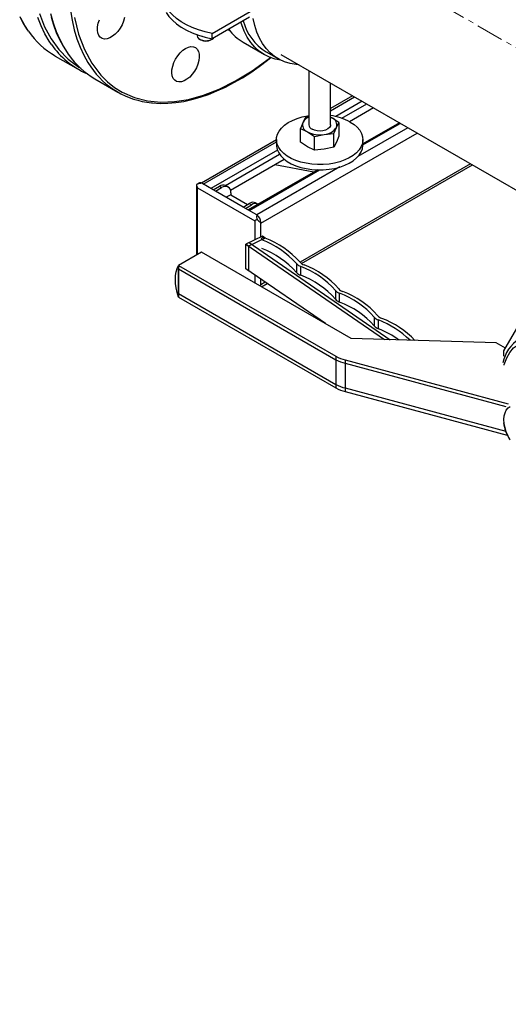
# Model space of a CAD drawing. Units: millimetres. Extents: x 100 to 4528, y 188 to 3598.
# Drawn here: x 3381 to 3607, y 2422 to 2878 of the extents above; entities that cross this region are included whole.
import ezdxf

# ---------------------------------------------------------------- set-up
doc = ezdxf.new("R2010")
doc.units = ezdxf.units.MM
doc.linetypes.add('CENTERX2', pattern=[20.32, 12.7, -2.54, 2.54, -2.54])
for name, color, linetype in [('CENTERLINE', 1, 'CENTERX2'), ('PIPE_SUPPORT', 5, 'Continuous'), ('PIPING', 3, 'Continuous')]:
    doc.layers.add(name, color=color, linetype=linetype)

msp = doc.modelspace()

# ---------------------------------------------------------------- linework, layer by layer
at = {"layer": 'CENTERLINE', "linetype": 'CENTERX2', "lineweight": 18}
msp.add_line((4378.72, 2421.53), (3491.06, 2933.96), dxfattribs=at)
at = {"layer": 'PIPE_SUPPORT', "linetype": 'Continuous', "lineweight": 25}
for p, q in [((3470.31, 2871.23), (3487.99, 2881.44)), ((3487.69, 2878.82), (3470.31, 2868.78)), ((3463.49, 2870.63), (3463.49, 2870.23)), ((3465.54, 2869.96), (3465.54, 2869.88)), ((3465.92, 2869.92), (3465.54, 2869.88)), ((3470.31, 2868.78), (3470.31, 2871.23)), ((3464.66, 2868.6), (3465.2, 2868.28)), ((3469.77, 2868.28), (3470.32, 2868.6)), ((3484.72, 2867.19), (3494.62, 2861.47)), ((3495.37, 2862.77), (3501.03, 2859.51)), ((3515.17, 2854.06), (3515.17, 2828.93)), ((3525.17, 2828.93), (3525.17, 2848.29)), ((3535.38, 2842.39), (3525.17, 2836.49)), ((3525.17, 2835.48), (3536.26, 2841.88)), ((3539.8, 2839.84), (3527.59, 2832.79)), ((3530.43, 2831.98), (3541.92, 2838.61)), ((3515.17, 2832.76), (3513.63, 2832.43)), ((3525.17, 2832.54), (3525.82, 2832.2)), ((3545.1, 2836.78), (3534.04, 2830.39)), ((3512.44, 2830.13), (3511.24, 2827.28)), ((3513.63, 2832.43), (3512.44, 2830.13)), ((3525.82, 2832.2), (3525.17, 2832.52)), ((3529.09, 2830.04), (3525.82, 2832.2)), ((3527.89, 2827.74), (3529.09, 2830.04)), ((3529.09, 2830.04), (3529.09, 2823.73)), ((3557.04, 2829.89), (3540.17, 2820.15)), ((3540.17, 2819.64), (3557.47, 2829.63)), ((3492.99, 2783.42), (3565.25, 2825.14)), ((3511.24, 2820.97), (3511.24, 2827.28)), ((3511.24, 2827.28), (3514.51, 2825.67)), ((3514.51, 2825.67), (3517.78, 2823.51)), ((3517.78, 2823.51), (3522.24, 2824.47)), ((3517.78, 2817.19), (3517.78, 2823.51)), ((3522.24, 2824.47), (3526.7, 2824.89)), ((3526.7, 2824.89), (3527.89, 2827.74)), ((3526.7, 2818.57), (3526.7, 2824.89)), ((3529.09, 2823.73), (3527.89, 2820.88)), ((3561.01, 2827.59), (3537.83, 2814.21)), ((3500.17, 2822.06), (3465.39, 2801.98)), ((3466.29, 2801.49), (3500.17, 2821.04)), ((3500.17, 2822.08), (3500.17, 2819.63)), ((3514.51, 2818.81), (3511.24, 2820.97)), ((3527.89, 2820.88), (3526.7, 2818.57)), ((3540.17, 2819.63), (3540.17, 2822.08)), ((3500.61, 2817.22), (3469.83, 2799.45)), ((3476.52, 2800.86), (3501.6, 2815.34)), ((3517.78, 2817.19), (3514.51, 2818.81)), ((3522.24, 2817.61), (3517.78, 2817.19)), ((3526.7, 2818.57), (3522.24, 2817.61)), ((3503.73, 2812.89), (3478.88, 2798.55)), ((3517.47, 2807.05), (3499.46, 2810.43)), ((3590.01, 2810.85), (3511.06, 2765.28)), ((3511.75, 2764.66), (3590.88, 2810.35)), ((3519.28, 2808.09), (3487.07, 2789.5)), ((3487.51, 2789.24), (3520.14, 2808.08)), ((3529.54, 2809.43), (3491.04, 2787.2)), ((3463.06, 2801.21), (3463.06, 2769.3)), ((3464.26, 2801.96), (3463.09, 2801.28)), ((3463.09, 2801.28), (3463.09, 2801.21)), ((3470.88, 2798.84), (3465.58, 2801.9)), ((3477.77, 2800.16), (3476.71, 2800.77)), ((3463.64, 2799.75), (3490.16, 2784.45)), ((3463.64, 2769.13), (3463.64, 2799.75)), ((3470.88, 2798.84), (3473.71, 2800.47)), ((3471.94, 2798.23), (3470.88, 2798.84)), ((3471.94, 2798.23), (3474.77, 2799.86)), ((3484.68, 2790.87), (3471.94, 2798.23)), ((3473.71, 2800.47), (3474.77, 2799.86)), ((3479.01, 2796.59), (3476.89, 2795.37)), ((3479.01, 2797.41), (3479.01, 2796.59)), ((3479.01, 2796.59), (3486.8, 2792.09)), ((3484.68, 2790.87), (3487.51, 2792.5)), ((3485.75, 2790.26), (3488.57, 2791.89)), ((3487.51, 2792.5), (3488.57, 2791.89)), ((3491.57, 2792.19), (3490.51, 2792.8)), ((3485.75, 2790.26), (3484.68, 2790.87)), ((3491.04, 2787.2), (3485.75, 2790.26)), ((3490.16, 2784.45), (3490.16, 2775.66)), ((3492.99, 2777.03), (3492.99, 2783.84)), ((3463.06, 2769.3), (3463.09, 2768.81)), ((3463.09, 2768.81), (3463.28, 2768.7)), ((3463.83, 2769.02), (3463.64, 2769.13)), ((3490.16, 2759.31), (3490.16, 2755.69)), ((3492.99, 2754.43), (3492.99, 2757.36)), ((3494.97, 2755.99), (3492.99, 2754.85)), ((3493.18, 2753.95), (3495.78, 2755.44)), ((3492.93, 2754.09), (3492.99, 2754.43))]:
    msp.add_line(p, q, dxfattribs=at)
at = {"layer": 'PIPE_SUPPORT', "linetype": 'Continuous', "lineweight": 25, "flags": 128}
for points in [[(3470.31, 2871.23), (3467.1, 2871.97), (3464.04, 2872.89), (3461.16, 2873.99), (3458.48, 2875.25), (3456.04, 2876.65), (3453.86, 2878.2), (3451.97, 2879.86), (3450.37, 2881.63), (3449.09, 2883.48)], [(3449.09, 2881.03), (3450.37, 2879.18), (3451.97, 2877.41), (3453.86, 2875.75), (3456.04, 2874.2), (3458.48, 2872.8), (3461.16, 2871.54), (3464.04, 2870.44), (3467.1, 2869.52), (3470.31, 2868.78)], [(3510.48, 2856.76), (3509.2, 2856.87), (3506.49, 2857.34), (3503.92, 2858.13), (3501.51, 2859.24), (3499.28, 2860.64), (3497.23, 2862.35), (3495.38, 2864.34), (3493.73, 2866.61), (3492.31, 2869.14), (3491.11, 2871.92), (3490.15, 2874.94), (3489.43, 2878.16)], [(3502.21, 2858.87), (3499.57, 2859.42), (3496.94, 2860.33), (3494.48, 2861.56), (3492.2, 2863.11), (3490.13, 2864.98), (3488.27, 2867.14), (3486.63, 2869.59), (3485.23, 2872.32), (3484.07, 2875.3), (3483.69, 2876.51)], [(3463.49, 2870.23), (3463.62, 2869.63), (3464.1, 2869), (3464.88, 2868.48), (3465.89, 2868.11), (3467.04, 2867.93), (3468.23, 2867.96), (3469.36, 2868.19), (3470.31, 2868.6)], [(3470.31, 2868.6), (3471.02, 2869.15), (3471.1, 2869.24)], [(3477.78, 2873.1), (3478.06, 2872.89), (3478.67, 2872.47)], [(3534.31, 2830.24), (3536.07, 2829.08), (3537.54, 2827.79), (3538.71, 2826.4), (3539.54, 2824.94), (3540.03, 2823.42), (3540.16, 2821.88), (3539.94, 2820.35), (3539.36, 2818.84), (3538.45, 2817.39), (3537.2, 2816.03), (3535.65, 2814.77), (3533.83, 2813.64), (3531.76, 2812.67), (3529.48, 2811.86), (3527.04, 2811.23), (3524.48, 2810.8), (3521.84, 2810.57), (3519.16, 2810.54), (3516.51, 2810.72), (3513.92, 2811.11), (3511.45, 2811.68), (3509.12, 2812.45), (3507, 2813.38), (3505.11, 2814.47), (3503.49, 2815.7), (3502.17, 2817.04), (3501.17, 2818.47), (3500.5, 2819.96), (3500.19, 2821.5), (3500.24, 2823.04), (3500.64, 2824.56), (3501.38, 2826.04), (3502.47, 2827.45), (3503.87, 2828.77), (3505.56, 2829.96), (3507.51, 2831.02), (3509.69, 2831.91), (3512.05, 2832.63), (3514.56, 2833.16), (3515.17, 2833.25)], [(3525.17, 2828.93), (3525.09, 2828.44), (3524.68, 2827.69), (3523.93, 2827.04), (3522.91, 2826.52), (3521.68, 2826.18), (3520.34, 2826.05), (3518.98, 2826.13), (3517.72, 2826.42), (3516.63, 2826.89)], [(3500.17, 2819.63), (3500.19, 2819.05), (3500.5, 2817.52), (3501.17, 2816.02), (3502.17, 2814.59), (3503.49, 2813.25), (3505.11, 2812.02), (3507, 2810.93), (3509.12, 2810), (3511.45, 2809.24), (3513.92, 2808.66), (3516.51, 2808.27), (3519.16, 2808.09), (3521.84, 2808.12), (3524.48, 2808.35), (3527.04, 2808.78), (3529.48, 2809.41), (3531.76, 2810.22), (3533.83, 2811.19), (3535.65, 2812.32), (3537.2, 2813.58), (3538.45, 2814.94), (3539.36, 2816.39), (3539.94, 2817.9), (3540.16, 2819.43), (3540.17, 2819.63)], [(3465.58, 2801.9), (3465.53, 2801.88), (3465.42, 2801.86), (3464.94, 2801.81), (3463.56, 2801.5), (3463.09, 2801.28)]]:
    msp.add_lwpolyline(points, dxfattribs=at)
at = {"layer": 'PIPE_SUPPORT', "linetype": 'Continuous', "lineweight": 25}
for centre, radius, start, end in [((3507.72, 2882.93), 23.64, 194.1648, 238.5026), ((3495.55, 2885.73), 21.47, 215.4995, 239.714), ((3467.49, 2872.53), 4.82, 241.6791, 298.3213), ((3517.23, 2827.46), 5.48, 112.0715, 150.8533), ((3521.68, 2807.33), 26.16, 61.1445, 82.3507), ((3515.75, 2828.96), 3.52, 160.5392, 249.2577), ((3517.65, 2829.17), 2.49, 185.3832, 245.9365), ((3524.58, 2828.91), 3.52, 340.5385, 69.2584), ((3520.15, 2836.58), 12.28, 242.6426, 279.7713), ((3521.8, 2831.76), 7.3, 273.4326, 326.562), ((3464.87, 2800.68), 1.41, 59.5507, 115.5473), ((3475.47, 2798.02), 3.02, 65.6933, 125.6186), ((3476.43, 2797.83), 2.62, 350.7856, 129.204), ((3489.27, 2790.05), 3.02, 65.6933, 125.6186), ((3490.31, 2789.63), 2.85, 61.8343, 127.4712), ((3495.04, 2786.42), 4.07, 168.9389, 199.6157), ((3488.29, 2783.37), 4.72, 5.7141, 54.2859), ((3495.32, 2789.18), 5.83, 225.0707, 246.3699), ((3493.89, 2753.42), 1.36, 131.6723, 145.6078)]:
    msp.add_arc(centre, radius, start, end, dxfattribs=at)
for centre, major_axis, ratio, start_param, end_param in [((3465.06, 2800.57), (-1.41, 2.45), 0.577335, 0.969522, 1.570756), ((3491.57, 2785.26), (2, 1.15), 0.00007, 1.75492, 2.356154), ((3465.06, 2769.95), (2, 1.15), 0.00007, 2.356154, 2.957387)]:
    msp.add_ellipse(centre, major_axis=major_axis, ratio=ratio, start_param=start_param, end_param=end_param, dxfattribs=at)
at = {"layer": 'PIPING', "linetype": 'Continuous', "lineweight": 25}
for p, q in [((3397.73, 2860.83), (3408.33, 2854.71)), ((3502.2, 2861.54), (3658.97, 2771.04)), ((3416.11, 2850.22), (3426.72, 2844.09)), ((3493.62, 2777.34), (3485.96, 2773.63)), ((3487.49, 2774.37), (3485.96, 2773.63)), ((3485.96, 2773.63), (3550.12, 2729.48)), ((3485.96, 2762.2), (3485.96, 2773.63)), ((3487.24, 2772.74), (3485.96, 2773.63)), ((3494.9, 2776.46), (3487.24, 2772.74)), ((3487.49, 2774.37), (3552.85, 2729.4)), ((3494.9, 2776.46), (3493.62, 2777.34)), ((3465.45, 2769.96), (3454.84, 2763.83)), ((3534.75, 2729.95), (3465.45, 2769.96)), ((3487.24, 2772.74), (3487.24, 2761.31)), ((3509.44, 2764.66), (3509.44, 2760.57)), ((3454.84, 2763.83), (3527.68, 2721.79)), ((3454.84, 2763.83), (3454.84, 2762.2)), ((3454.84, 2763.83), (3454.84, 2749.13)), ((3454.84, 2762.2), (3527.68, 2720.15)), ((3454.84, 2750.77), (3454.84, 2762.2)), ((3522.81, 2736.84), (3485.96, 2762.2)), ((3487.24, 2761.31), (3485.96, 2762.2)), ((3511.37, 2759.25), (3511.37, 2763.33)), ((3454.84, 2750.77), (3527.68, 2708.72)), ((3454.84, 2750.77), (3454.84, 2749.13)), ((3527.44, 2752.27), (3527.44, 2748.19)), ((3529.37, 2746.87), (3529.37, 2750.95)), ((3454.84, 2749.13), (3527.68, 2707.09)), ((3545.44, 2739.89), (3545.44, 2735.81)), ((3547.37, 2734.48), (3547.37, 2738.57)), ((3605.46, 2724.24), (3612.53, 2736.49)), ((3601.92, 2727.91), (3534.75, 2729.95)), ((3606.17, 2725.46), (3601.92, 2727.91)), ((3605.46, 2721.79), (3605.46, 2724.24)), ((3527.68, 2721.79), (3527.68, 2720.15)), ((3527.68, 2720.15), (3527.68, 2708.72)), ((3531.92, 2720.15), (3607.38, 2699.77)), ((3531.92, 2720.15), (3531.92, 2718.52)), ((3531.92, 2718.52), (3606.4, 2698.4)), ((3531.92, 2718.52), (3531.92, 2707.09)), ((3527.68, 2708.72), (3527.68, 2707.09)), ((3531.92, 2707.09), (3606.28, 2687)), ((3531.92, 2707.09), (3531.92, 2705.46)), ((3531.92, 2705.46), (3607.03, 2685.17))]:
    msp.add_line(p, q, dxfattribs=at)
at = {"layer": 'PIPING', "linetype": 'Continuous', "lineweight": 25, "flags": 128}
for points in [[(3381.28, 2879.08), (3382.94, 2875.95), (3384.8, 2873), (3385.19, 2872.48)], [(3385.38, 2872.27), (3383.65, 2874.93), (3381.73, 2878.41)], [(3395.94, 2866.22), (3394.9, 2867.78), (3392.91, 2871.17), (3391.16, 2874.82), (3389.63, 2878.71)], [(3390.47, 2880.56), (3392.83, 2874.4), (3395.77, 2868.84), (3399.39, 2863.79), (3403.69, 2859.36), (3408.69, 2855.67), (3409.51, 2855.26)], [(3395.57, 2880.47), (3396.74, 2876.25), (3398.14, 2872.24), (3399.78, 2868.47), (3401.65, 2864.95), (3403.75, 2861.69), (3403.87, 2861.51)], [(3395.78, 2878.89), (3396.89, 2875.25), (3398.18, 2871.78), (3399.66, 2868.47), (3401.33, 2865.34), (3403.18, 2862.39), (3403.68, 2861.72)], [(3404.75, 2881.94), (3405.51, 2877.38), (3406.51, 2873.01), (3407.76, 2868.85), (3409.24, 2864.92), (3410.95, 2861.22), (3412.89, 2857.78), (3414.16, 2855.84)], [(3406.68, 2878.74), (3408.55, 2870.92), (3411.21, 2863.78), (3414.64, 2857.45), (3418.77, 2852.02), (3421.86, 2848.93), (3425.21, 2846.28), (3428.79, 2844.07), (3434.47, 2841.59), (3440.46, 2840.07), (3446.65, 2839.46), (3452.93, 2839.7), (3459.44, 2840.73), (3466.38, 2842.63), (3473.66, 2845.47), (3481.21, 2849.26), (3488.93, 2854.02), (3496.7, 2859.73), (3497.39, 2860.33)], [(3429.79, 2878.6), (3429.34, 2876.95), (3428.66, 2875.29), (3427.77, 2873.7), (3426.71, 2872.24), (3425.53, 2870.97), (3424.27, 2869.95), (3422.98, 2869.2), (3421.72, 2868.77), (3420.54, 2868.68), (3419.48, 2868.92), (3418.59, 2869.48), (3417.91, 2870.35), (3417.47, 2871.49), (3417.27, 2872.84), (3417.34, 2874.37), (3417.66, 2875.99), (3418.23, 2877.66)], [(3458.07, 2864.35), (3459.35, 2864.93), (3460.58, 2865.2), (3461.7, 2865.13), (3462.68, 2864.72), (3463.47, 2864), (3464.04, 2862.99), (3464.36, 2861.74), (3464.42, 2860.29), (3464.23, 2858.71), (3463.78, 2857.06), (3463.1, 2855.4), (3462.21, 2853.81), (3461.16, 2852.35), (3459.97, 2851.08), (3458.71, 2850.06), (3457.42, 2849.31), (3456.16, 2848.88), (3454.98, 2848.79), (3453.92, 2849.03), (3453.04, 2849.59), (3452.35, 2850.46), (3451.91, 2851.6), (3451.71, 2852.96), (3451.78, 2854.48), (3452.1, 2856.1), (3452.67, 2857.77), (3453.46, 2859.4), (3454.43, 2860.93), (3455.56, 2862.3), (3456.79, 2863.46), (3458.07, 2864.35)], [(3442.52, 2839.1), (3442.79, 2839.06), (3446.27, 2838.86), (3449.84, 2838.92), (3453.49, 2839.24), (3457.21, 2839.81), (3460.98, 2840.64), (3464.81, 2841.72), (3468.68, 2843.04), (3472.57, 2844.62), (3476.49, 2846.43), (3480.42, 2848.48), (3484.35, 2850.76), (3488.27, 2853.26), (3492.17, 2855.97), (3496.04, 2858.9), (3497.66, 2860.22)], [(3494.9, 2776.46), (3494.6, 2776.6), (3494.22, 2776.66), (3493.84, 2776.63), (3493.49, 2776.53), (3493.25, 2776.35), (3493.14, 2776.13), (3493.18, 2775.91), (3493.37, 2775.71)], [(3454.84, 2749.13), (3454.19, 2751.26), (3453.72, 2753.36), (3453.43, 2755.4), (3453.33, 2757.36), (3453.43, 2759.2), (3453.72, 2760.91), (3454.19, 2762.46), (3454.84, 2763.83)], [(3605.58, 2717.63), (3605.64, 2717.97), (3606.73, 2720.98), (3608.16, 2723.49), (3609.96, 2725.58), (3612.13, 2727.2), (3614, 2728.09), (3616.03, 2728.67), (3618.22, 2728.92), (3620.53, 2728.84), (3623.72, 2728.24), (3626.96, 2727.1), (3630.21, 2725.46)], [(3605.46, 2692.4), (3605.58, 2694.07), (3605.96, 2695.55), (3606.57, 2696.81), (3607.4, 2697.8), (3608.42, 2698.49)], [(3608.42, 2682.87), (3607.4, 2684.76), (3606.57, 2686.7), (3605.96, 2688.66), (3605.58, 2690.58), (3605.46, 2692.4)]]:
    msp.add_lwpolyline(points, dxfattribs=at)
at = {"layer": 'PIPING', "linetype": 'Continuous', "lineweight": 25}
for centre, radius, start, end in [((3417.48, 2894.53), 39.06, 214.7305, 239.6199), ((3427.66, 2888.02), 38.49, 214.5007, 246.578), ((3435.63, 2883.66), 38.72, 214.8797, 239.7265), ((3445.84, 2877.24), 38.23, 214.0287, 264.6214), ((3478.89, 2737.46), 40.91, 41.6795, 69.2657), ((3480.42, 2738.2), 40.91, 41.6795, 69.2658), ((3478.89, 2733.37), 40.91, 41.6795, 69.2657), ((3512.62, 2767.21), 4.08, 218.8058, 252.1393), ((3514.15, 2767.96), 4.08, 218.8058, 252.1393), ((3512.62, 2763.13), 4.08, 218.8058, 252.1393), ((3496.89, 2725.07), 40.91, 41.6795, 69.2657), ((3498.42, 2725.82), 40.91, 41.6796, 69.2657), ((3496.89, 2720.99), 40.91, 41.6795, 69.2657), ((3530.62, 2754.83), 4.08, 218.8054, 252.1397), ((3532.15, 2755.57), 4.08, 218.8054, 252.1397), ((3514.88, 2712.69), 40.91, 41.6796, 69.2656), ((3516.42, 2713.43), 40.91, 41.6796, 69.2656), ((3530.62, 2750.75), 4.08, 218.8054, 252.1397), ((3514.88, 2708.61), 40.91, 41.6796, 69.2656), ((3548.62, 2742.45), 4.08, 218.8061, 252.1396), ((3550.15, 2743.19), 4.08, 218.8061, 252.1396), ((3532.2, 2699.03), 42.35, 45.2926, 69.0148), ((3534.08, 2700.42), 41.61, 43.4761, 69.1404), ((3548.62, 2738.37), 4.08, 218.8061, 252.1396), ((3529.03, 2689.02), 49.02, 55.1987, 68.0298), ((3621.5, 2715.45), 16.84, 122.0541, 169.123), ((3534.08, 2732.1), 12.14, 238.158, 259.7428), ((3534.08, 2730.47), 12.14, 238.158, 259.7428), ((3534.08, 2719.03), 12.14, 238.158, 259.7428), ((3534.08, 2717.4), 12.14, 238.158, 259.7428), ((3625.29, 2693.73), 20.2, 187.9808, 211.2332)]:
    msp.add_arc(centre, radius, start, end, dxfattribs=at)

doc.saveas('drawing.dxf')
